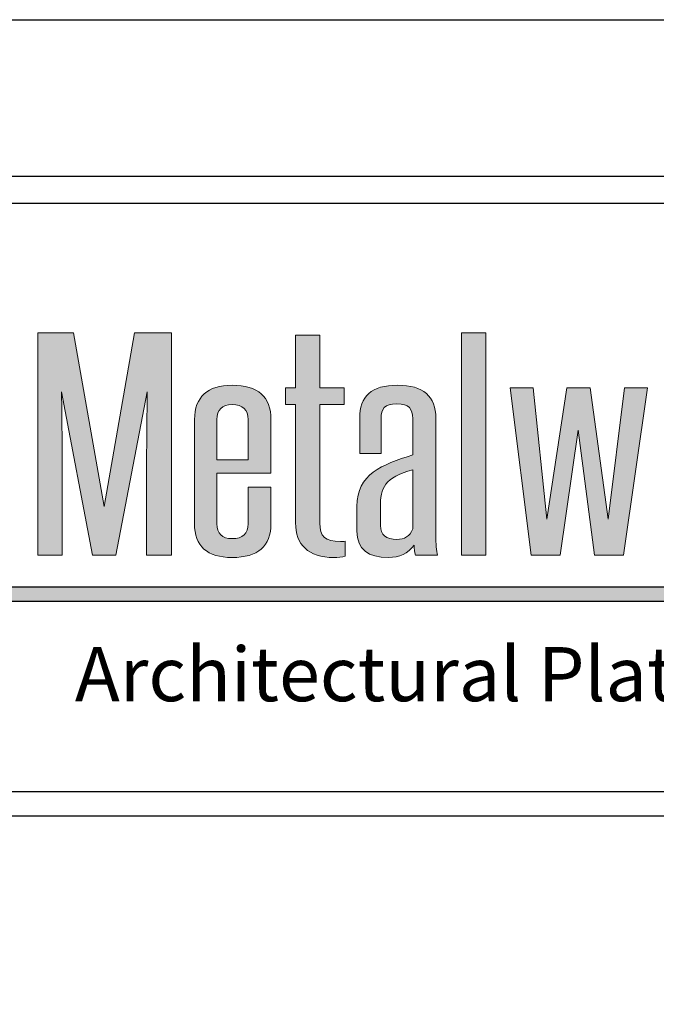
# Model space of a CAD drawing. Extents: x -2 to 151, y 142 to 186.
# Drawn here: x 35 to 37, y 183 to 186 of the extents above; entities that cross this region are included whole.
import ezdxf

# ---------------------------------------------------------------- set-up
doc = ezdxf.new("R2010")
doc.units = 0
doc.header["$LTSCALE"] = 1.5
doc.header["$MEASUREMENT"] = 0
doc.layers.get('DEFPOINTS').update_dxf_attribs({"linetype": 'CONTINUOUS'})
for name, color, linetype in [('BORDER', 255, 'CONTINUOUS'), ('L0', 42, 'CONTINUOUS'), ('TEXT', 7, 'CONTINUOUS')]:
    doc.layers.add(name, color=color, linetype=linetype)

# ---------------------------------------------------------------- blocks, each defined once
blk = doc.blocks.new('Omniplate 1500 Cover')
at = {"layer": 'L0'}
h = blk.add_hatch(color=256, dxfattribs=at)
edge = h.paths.add_edge_path()
edge.add_spline(control_points=[(2.2635, 15.1093), (2.2635, 15.1093), (2.3446, 15.5336), (2.3446, 15.5336)], knot_values=[2, 2, 2, 2, 3, 3, 3, 3], degree=3, periodic=0)
edge.add_spline(control_points=[(2.3446, 15.5336), (2.3437, 15.4495), (2.3428, 15.3681), (2.3428, 15.2839), (2.3428, 15.2839), (2.3428, 15.1093), (2.3428, 15.1093)], knot_values=[0, 0, 0, 0, 1, 1, 1, 2, 2, 2, 2], degree=3, periodic=0)
edge.add_spline(control_points=[(2.3428, 15.1093), (2.3428, 15.1093), (2.4075, 15.1093), (2.4075, 15.1093)], knot_values=[14, 14, 14, 14, 15, 15, 15, 15], degree=3, periodic=0)
edge.add_spline(control_points=[(2.4075, 15.1093), (2.4075, 15.1093), (2.4075, 15.6865), (2.4075, 15.6865)], knot_values=[13, 13, 13, 13, 14, 14, 14, 14], degree=3, periodic=0)
edge.add_spline(control_points=[(2.4075, 15.6865), (2.4075, 15.6865), (2.3118, 15.6865), (2.3118, 15.6865)], knot_values=[12, 12, 12, 12, 13, 13, 13, 13], degree=3, periodic=0)
edge.add_spline(control_points=[(2.3118, 15.6865), (2.3118, 15.6865), (2.2325, 15.2355), (2.2325, 15.2355)], knot_values=[11, 11, 11, 11, 12, 12, 12, 12], degree=3, periodic=0)
edge.add_spline(control_points=[(2.2325, 15.2355), (2.2325, 15.2355), (2.1531, 15.6865), (2.1531, 15.6865)], knot_values=[10, 10, 10, 10, 11, 11, 11, 11], degree=3, periodic=0)
edge.add_spline(control_points=[(2.1531, 15.6865), (2.1531, 15.6865), (2.0601, 15.6865), (2.0601, 15.6865)], knot_values=[9, 9, 9, 9, 10, 10, 10, 10], degree=3, periodic=0)
edge.add_spline(control_points=[(2.0601, 15.6865), (2.0601, 15.6865), (2.0601, 15.1093), (2.0601, 15.1093)], knot_values=[8, 8, 8, 8, 9, 9, 9, 9], degree=3, periodic=0)
edge.add_spline(control_points=[(2.0601, 15.1093), (2.0601, 15.1093), (2.1239, 15.1093), (2.1239, 15.1093)], knot_values=[7, 7, 7, 7, 8, 8, 8, 8], degree=3, periodic=0)
edge.add_spline(control_points=[(2.1239, 15.1093), (2.1239, 15.1093), (2.1239, 15.2839), (2.1239, 15.2839)], knot_values=[6, 6, 6, 6, 7, 7, 7, 7], degree=3, periodic=0)
edge.add_spline(control_points=[(2.1239, 15.2839), (2.1239, 15.3681), (2.1231, 15.4495), (2.1221, 15.5336), (2.1221, 15.5336), (2.1221, 15.5336), (2.1221, 15.5336)], knot_values=[5, 5, 5, 5, 6, 6, 6, 6, 6, 6, 6], degree=3, periodic=0)
edge.add_spline(control_points=[(2.1221, 15.5336), (2.1221, 15.5336), (2.2024, 15.1093), (2.2024, 15.1093)], knot_values=[4, 4, 4, 4, 5, 5, 5, 5], degree=3, periodic=0)
edge.add_spline(control_points=[(2.2024, 15.1093), (2.2024, 15.1093), (2.2635, 15.1093), (2.2635, 15.1093)], knot_values=[3, 3, 3, 3, 4, 4, 4, 4], degree=3, periodic=0)
h = blk.add_hatch(color=256, dxfattribs=at)
edge = h.paths.add_edge_path()
edge.add_spline(control_points=[(2.857, 15.5007), (2.857, 15.5007), (2.857, 15.5434), (2.857, 15.5434)], knot_values=[10, 10, 10, 10, 11, 11, 11, 11], degree=3, periodic=0)
edge.add_spline(control_points=[(2.857, 15.5434), (2.857, 15.5434), (2.7931, 15.5434), (2.7931, 15.5434)], knot_values=[9, 9, 9, 9, 10, 10, 10, 10], degree=3, periodic=0)
edge.add_spline(control_points=[(2.7931, 15.5434), (2.7931, 15.5434), (2.7931, 15.6809), (2.7931, 15.6809)], knot_values=[8, 8, 8, 8, 9, 9, 9, 9], degree=3, periodic=0)
edge.add_spline(control_points=[(2.7931, 15.6809), (2.7931, 15.6809), (2.7303, 15.6809), (2.7303, 15.6809)], knot_values=[7, 7, 7, 7, 8, 8, 8, 8], degree=3, periodic=0)
edge.add_spline(control_points=[(2.7303, 15.6809), (2.7303, 15.6809), (2.7303, 15.5434), (2.7303, 15.5434)], knot_values=[6, 6, 6, 6, 7, 7, 7, 7], degree=3, periodic=0)
edge.add_spline(control_points=[(2.7303, 15.5434), (2.7303, 15.5434), (2.7038, 15.5434), (2.7038, 15.5434)], knot_values=[5, 5, 5, 5, 6, 6, 6, 6], degree=3, periodic=0)
edge.add_spline(control_points=[(2.7038, 15.5434), (2.7038, 15.5434), (2.7038, 15.5007), (2.7038, 15.5007)], knot_values=[4, 4, 4, 4, 5, 5, 5, 5], degree=3, periodic=0)
edge.add_spline(control_points=[(2.7038, 15.5007), (2.7038, 15.5007), (2.7303, 15.5007), (2.7303, 15.5007)], knot_values=[3, 3, 3, 3, 4, 4, 4, 4], degree=3, periodic=0)
edge.add_spline(control_points=[(2.7303, 15.5007), (2.7303, 15.5007), (2.7303, 15.1928), (2.7303, 15.1928)], knot_values=[2, 2, 2, 2, 3, 3, 3, 3], degree=3, periodic=0)
edge.add_spline(control_points=[(2.7303, 15.1928), (2.7303, 15.1367), (2.7631, 15.103), (2.8296, 15.103), (2.8397, 15.103), (2.8525, 15.1044), (2.8588, 15.1065)], knot_values=[0, 0, 0, 0, 1, 1, 1, 2, 2, 2, 2], degree=3, periodic=0)
edge.add_spline(control_points=[(2.8588, 15.1065), (2.8588, 15.1065), (2.8588, 15.1451), (2.8588, 15.1451)], knot_values=[15, 15, 15, 15, 16, 16, 16, 16], degree=3, periodic=0)
edge.add_spline(control_points=[(2.8588, 15.1451), (2.8552, 15.1444), (2.8506, 15.1444), (2.847, 15.1444), (2.8077, 15.1444), (2.7931, 15.157), (2.7931, 15.1928), (2.7931, 15.1928), (2.7931, 15.5007), (2.7931, 15.5007)], knot_values=[12, 12, 12, 12, 13, 13, 13, 14, 14, 14, 15, 15, 15, 15], degree=3, periodic=0)
edge.add_spline(control_points=[(2.7931, 15.5007), (2.7931, 15.5007), (2.857, 15.5007), (2.857, 15.5007)], knot_values=[11, 11, 11, 11, 12, 12, 12, 12], degree=3, periodic=0)
for points in [[(3.2244, 15.6865), (3.1615, 15.6865), (3.1615, 15.1093), (3.2244, 15.1093)], [(3.4651, 15.4333), (3.507, 15.1093), (3.5827, 15.1093), (3.6447, 15.5434), (3.5855, 15.5434), (3.5426, 15.2026), (3.4961, 15.5434), (3.435, 15.5434), (3.3831, 15.2026), (3.3475, 15.5434), (3.2882, 15.5434), (3.3429, 15.1093), (3.4177, 15.1093)], [(4.6065, 15.0267), (1.9576, 15.0267), (1.936, 14.9895), (4.6065, 14.9895, 1)]]:
    blk.add_hatch(color=256, dxfattribs=at).paths.add_polyline_path(points)
h = blk.add_hatch(color=256, dxfattribs=at)
edge = h.paths.add_edge_path()
edge.add_spline(control_points=[(2.6664, 15.4614), (2.6664, 15.521), (2.6327, 15.5504), (2.5652, 15.5504), (2.5023, 15.5504), (2.4676, 15.5203), (2.4676, 15.4614), (2.4676, 15.4614), (2.4676, 15.1907), (2.4676, 15.1907)], knot_values=[4, 4, 4, 4, 5, 5, 5, 6, 6, 6, 7, 7, 7, 7], degree=3, periodic=0)
edge.add_spline(control_points=[(2.4676, 15.1907), (2.4676, 15.1325), (2.5005, 15.103), (2.5652, 15.103), (2.6327, 15.103), (2.6664, 15.1325), (2.6664, 15.1907), (2.6664, 15.1907), (2.6664, 15.286), (2.6664, 15.286)], knot_values=[1, 1, 1, 1, 2, 2, 2, 3, 3, 3, 4, 4, 4, 4], degree=3, periodic=0)
edge.add_spline(control_points=[(2.6664, 15.286), (2.6664, 15.286), (2.6071, 15.286), (2.6071, 15.286)], knot_values=[0, 0, 0, 0, 1, 1, 1, 1], degree=3, periodic=0)
edge.add_spline(control_points=[(2.6071, 15.286), (2.6071, 15.286), (2.6071, 15.1907), (2.6071, 15.1907)], knot_values=[12, 12, 12, 12, 13, 13, 13, 13], degree=3, periodic=0)
edge.add_spline(control_points=[(2.6071, 15.1907), (2.6071, 15.1647), (2.5935, 15.1521), (2.5652, 15.1521), (2.5388, 15.1521), (2.526, 15.1647), (2.526, 15.1907), (2.526, 15.1907), (2.526, 15.3219), (2.526, 15.3219)], knot_values=[9, 9, 9, 9, 10, 10, 10, 11, 11, 11, 12, 12, 12, 12], degree=3, periodic=0)
edge.add_spline(control_points=[(2.526, 15.3219), (2.526, 15.3219), (2.6664, 15.3219), (2.6664, 15.3219)], knot_values=[8, 8, 8, 8, 9, 9, 9, 9], degree=3, periodic=0)
edge.add_spline(control_points=[(2.6664, 15.3219), (2.6664, 15.3219), (2.6664, 15.4614), (2.6664, 15.4614)], knot_values=[7, 7, 7, 7, 8, 8, 8, 8], degree=3, periodic=0)
edge = h.paths.add_edge_path(flags=17)
edge.add_spline(control_points=[(2.526, 15.4614), (2.526, 15.4873), (2.5388, 15.5), (2.5652, 15.5), (2.5935, 15.5), (2.6071, 15.4873), (2.6071, 15.4614)], knot_values=[0, 0, 0, 0, 1, 1, 1, 2, 2, 2, 2], degree=3, periodic=0)
edge.add_spline(control_points=[(2.6071, 15.4614), (2.6071, 15.4614), (2.6071, 15.3569), (2.6071, 15.3569)], knot_values=[4, 4, 4, 4, 5, 5, 5, 5], degree=3, periodic=0)
edge.add_spline(control_points=[(2.6071, 15.3569), (2.6071, 15.3569), (2.526, 15.3569), (2.526, 15.3569)], knot_values=[3, 3, 3, 3, 4, 4, 4, 4], degree=3, periodic=0)
edge.add_spline(control_points=[(2.526, 15.3569), (2.526, 15.3569), (2.526, 15.4614), (2.526, 15.4614)], knot_values=[2, 2, 2, 2, 3, 3, 3, 3], degree=3, periodic=0)
h = blk.add_hatch(color=256, dxfattribs=at)
edge = h.paths.add_edge_path()
edge.add_spline(control_points=[(3.0995, 15.1093), (3.0959, 15.1198), (3.095, 15.1388), (3.095, 15.1591), (3.095, 15.1591), (3.095, 15.4649), (3.095, 15.4649)], knot_values=[13, 13, 13, 13, 14, 14, 14, 15, 15, 15, 15], degree=3, periodic=0)
edge.add_spline(control_points=[(3.095, 15.4649), (3.095, 15.5217), (3.0621, 15.5504), (2.9956, 15.5504), (2.9271, 15.5504), (2.8971, 15.5217), (2.8971, 15.4649), (2.8971, 15.4649), (2.8971, 15.373), (2.8971, 15.373)], knot_values=[10, 10, 10, 10, 11, 11, 11, 12, 12, 12, 13, 13, 13, 13], degree=3, periodic=0)
edge.add_spline(control_points=[(2.8971, 15.373), (2.8971, 15.373), (2.9527, 15.373), (2.9527, 15.373)], knot_values=[9, 9, 9, 9, 10, 10, 10, 10], degree=3, periodic=0)
edge.add_spline(control_points=[(2.9527, 15.373), (2.9527, 15.373), (2.9527, 15.4642), (2.9527, 15.4642)], knot_values=[8, 8, 8, 8, 9, 9, 9, 9], degree=3, periodic=0)
edge.add_spline(control_points=[(2.9527, 15.4642), (2.9527, 15.4887), (2.9609, 15.5021), (2.9937, 15.5021), (3.0256, 15.5021), (3.0348, 15.4887), (3.0348, 15.4642), (3.0348, 15.4642), (3.0348, 15.3695), (3.0348, 15.3695)], knot_values=[5, 5, 5, 5, 6, 6, 6, 7, 7, 7, 8, 8, 8, 8], degree=3, periodic=0)
edge.add_spline(control_points=[(3.0348, 15.3695), (2.9545, 15.3436), (2.8897, 15.3204), (2.8897, 15.2355), (2.8897, 15.2355), (2.8897, 15.1717), (2.8897, 15.1717)], knot_values=[3, 3, 3, 3, 4, 4, 4, 5, 5, 5, 5], degree=3, periodic=0)
edge.add_spline(control_points=[(2.8897, 15.1717), (2.8897, 15.1233), (2.9199, 15.103), (2.9709, 15.103), (3.001, 15.103), (3.0229, 15.1135), (3.0384, 15.1353), (3.0384, 15.1248), (3.0393, 15.1171), (3.0421, 15.1093)], knot_values=[0, 0, 0, 0, 1, 1, 1, 2, 2, 2, 3, 3, 3, 3], degree=3, periodic=0)
edge.add_spline(control_points=[(3.0421, 15.1093), (3.0421, 15.1093), (3.0995, 15.1093), (3.0995, 15.1093)], knot_values=[15, 15, 15, 15, 16, 16, 16, 16], degree=3, periodic=0)
edge = h.paths.add_edge_path(flags=16)
edge.add_spline(control_points=[(3.0348, 15.3309), (3.0348, 15.3309), (3.0348, 15.1773), (3.0348, 15.1773)], knot_values=[4, 4, 4, 4, 5, 5, 5, 5], degree=3, periodic=0)
edge.add_spline(control_points=[(3.0348, 15.1773), (3.0284, 15.1577), (3.012, 15.15), (2.9937, 15.15), (2.9654, 15.15), (2.9508, 15.1619), (2.9508, 15.1858), (2.9508, 15.1858), (2.9508, 15.2321), (2.9508, 15.2321)], knot_values=[1, 1, 1, 1, 2, 2, 2, 3, 3, 3, 4, 4, 4, 4], degree=3, periodic=0)
edge.add_spline(control_points=[(2.9508, 15.2321), (2.9508, 15.2854), (2.9609, 15.3099), (3.0348, 15.3309)], knot_values=[0, 0, 0, 0, 1, 1, 1, 1], degree=3, periodic=0)
at = {"layer": 'BORDER', "color": 31}
blk.add_line((12.2572, 14.4308), (0.4928, 14.4308), dxfattribs=at)
blk.add_lwpolyline([(0.4928, 0.6227), (12.2572, 0.6227), (12.2572, 16.0929), (0.4928, 16.0929)], close=True, dxfattribs=at)
at = {"layer": 'BORDER', "color": 4}
blk.add_lwpolyline([(0.5623, 16.0234), (5.3218, 16.0234), (5.3218, 14.494), (0.5623, 14.494)], close=True, dxfattribs=at)
at = {"layer": 'DEFPOINTS'}
blk.add_lwpolyline([(0, 16.5), (12.75, 16.5), (12.75, 0), (0, 0)], close=True, dxfattribs=at)
at = {"layer": 'L0'}
for p, q in [((1.9576, 15.0267), (4.6065, 15.0267)), ((1.936, 14.9895), (4.6065, 14.9895))]:
    blk.add_line(p, q, dxfattribs=at)
at = {"layer": 'L0', "lineweight": 0}
for points in [[(3.2244, 15.6865), (3.2244, 15.1093), (3.1615, 15.1093), (3.1615, 15.6865)], [(3.6447, 15.5434), (3.5827, 15.1093), (3.507, 15.1093), (3.4651, 15.4333), (3.4177, 15.1093), (3.3429, 15.1093), (3.2882, 15.5434), (3.3475, 15.5434), (3.3831, 15.2026), (3.435, 15.5434), (3.4961, 15.5434), (3.5426, 15.2026), (3.5855, 15.5434)]]:
    blk.add_lwpolyline(points, close=True, dxfattribs=at)
for points in [[(2.0601, 15.1093), (2.0601, 15.1093), (2.0601, 15.6865), (2.0601, 15.6865)], [(2.0601, 15.6865), (2.0601, 15.6865), (2.1531, 15.6865), (2.1531, 15.6865)], [(2.1531, 15.6865), (2.1531, 15.6865), (2.2325, 15.2355), (2.2325, 15.2355)], [(2.2325, 15.2355), (2.2325, 15.2355), (2.3118, 15.6865), (2.3118, 15.6865)], [(2.3118, 15.6865), (2.3118, 15.6865), (2.4075, 15.6865), (2.4075, 15.6865)], [(2.4075, 15.6865), (2.4075, 15.6865), (2.4075, 15.1093), (2.4075, 15.1093)], [(2.7303, 15.5434), (2.7303, 15.5434), (2.7303, 15.6809), (2.7303, 15.6809)], [(2.7303, 15.6809), (2.7303, 15.6809), (2.7931, 15.6809), (2.7931, 15.6809)], [(2.7931, 15.6809), (2.7931, 15.6809), (2.7931, 15.5434), (2.7931, 15.5434)], [(2.3446, 15.5336), (2.3446, 15.5336), (2.2635, 15.1093), (2.2635, 15.1093)], [(2.7038, 15.5007), (2.7038, 15.5007), (2.7038, 15.5434), (2.7038, 15.5434)], [(2.7038, 15.5434), (2.7038, 15.5434), (2.7303, 15.5434), (2.7303, 15.5434)], [(2.7931, 15.5434), (2.7931, 15.5434), (2.857, 15.5434), (2.857, 15.5434)], [(2.857, 15.5434), (2.857, 15.5434), (2.857, 15.5007), (2.857, 15.5007)], [(2.7303, 15.5007), (2.7303, 15.5007), (2.7038, 15.5007), (2.7038, 15.5007)], [(2.7303, 15.1928), (2.7303, 15.1928), (2.7303, 15.5007), (2.7303, 15.5007)], [(2.857, 15.5007), (2.857, 15.5007), (2.7931, 15.5007), (2.7931, 15.5007)], [(2.526, 15.4614), (2.526, 15.4614), (2.526, 15.3569), (2.526, 15.3569)], [(2.6071, 15.3569), (2.6071, 15.3569), (2.6071, 15.4614), (2.6071, 15.4614)], [(2.6664, 15.4614), (2.6664, 15.4614), (2.6664, 15.3219), (2.6664, 15.3219)], [(2.9527, 15.4642), (2.9527, 15.4642), (2.9527, 15.373), (2.9527, 15.373)], [(2.9527, 15.373), (2.9527, 15.373), (2.8971, 15.373), (2.8971, 15.373)], [(2.526, 15.3569), (2.526, 15.3569), (2.6071, 15.3569), (2.6071, 15.3569)], [(2.6664, 15.3219), (2.6664, 15.3219), (2.526, 15.3219), (2.526, 15.3219)], [(3.0348, 15.3309), (2.9609, 15.3099), (2.9508, 15.2854), (2.9508, 15.2321)], [(3.0348, 15.1773), (3.0348, 15.1773), (3.0348, 15.3309), (3.0348, 15.3309)], [(2.1239, 15.2839), (2.1239, 15.2839), (2.1239, 15.1093), (2.1239, 15.1093)], [(2.6071, 15.286), (2.6071, 15.286), (2.6664, 15.286), (2.6664, 15.286)], [(2.6071, 15.1907), (2.6071, 15.1907), (2.6071, 15.286), (2.6071, 15.286)], [(2.8588, 15.1451), (2.8588, 15.1451), (2.8588, 15.1065), (2.8588, 15.1065)], [(2.1239, 15.1093), (2.1239, 15.1093), (2.0601, 15.1093), (2.0601, 15.1093)], [(2.2635, 15.1093), (2.2635, 15.1093), (2.2024, 15.1093), (2.2024, 15.1093)], [(2.4075, 15.1093), (2.4075, 15.1093), (2.3428, 15.1093), (2.3428, 15.1093)], [(3.0995, 15.1093), (3.0995, 15.1093), (3.0421, 15.1093), (3.0421, 15.1093)]]:
    blk.add_open_spline(points, degree=3, dxfattribs=at)
for points, knots in [([(2.2024, 15.1093), (2.2024, 15.1093), (2.1221, 15.5336), (2.1221, 15.5336), (2.1231, 15.4495), (2.1239, 15.3681), (2.1239, 15.2839)], [4, 4, 4, 4, 5, 5, 5, 6, 6, 6, 6]), ([(2.3428, 15.1093), (2.3428, 15.1093), (2.3428, 15.2839), (2.3428, 15.2839), (2.3428, 15.3681), (2.3437, 15.4495), (2.3446, 15.5336)], [0, 0, 0, 0, 1, 1, 1, 2, 2, 2, 2]), ([(2.4676, 15.1907), (2.4676, 15.1907), (2.4676, 15.4614), (2.4676, 15.4614), (2.4676, 15.5203), (2.5023, 15.5504), (2.5652, 15.5504), (2.6327, 15.5504), (2.6664, 15.521), (2.6664, 15.4614)], [4, 4, 4, 4, 5, 5, 5, 6, 6, 6, 7, 7, 7, 7]), ([(2.8971, 15.373), (2.8971, 15.373), (2.8971, 15.4649), (2.8971, 15.4649), (2.8971, 15.5217), (2.9271, 15.5504), (2.9956, 15.5504), (3.0621, 15.5504), (3.095, 15.5217), (3.095, 15.4649)], [10, 10, 10, 10, 11, 11, 11, 12, 12, 12, 13, 13, 13, 13]), ([(2.6071, 15.4614), (2.6071, 15.4873), (2.5935, 15.5), (2.5652, 15.5), (2.5388, 15.5), (2.526, 15.4873), (2.526, 15.4614)], [0, 0, 0, 0, 1, 1, 1, 2, 2, 2, 2]), ([(2.7931, 15.5007), (2.7931, 15.5007), (2.7931, 15.1928), (2.7931, 15.1928), (2.7931, 15.157), (2.8077, 15.1444), (2.847, 15.1444), (2.8506, 15.1444), (2.8552, 15.1444), (2.8588, 15.1451)], [12, 12, 12, 12, 13, 13, 13, 14, 14, 14, 15, 15, 15, 15]), ([(3.0348, 15.3695), (3.0348, 15.3695), (3.0348, 15.4642), (3.0348, 15.4642), (3.0348, 15.4887), (3.0256, 15.5021), (2.9937, 15.5021), (2.9609, 15.5021), (2.9527, 15.4887), (2.9527, 15.4642)], [5, 5, 5, 5, 6, 6, 6, 7, 7, 7, 8, 8, 8, 8]), ([(3.095, 15.4649), (3.095, 15.4649), (3.095, 15.1591), (3.095, 15.1591), (3.095, 15.1388), (3.0959, 15.1198), (3.0995, 15.1093)], [13, 13, 13, 13, 14, 14, 14, 15, 15, 15, 15]), ([(2.8897, 15.1717), (2.8897, 15.1717), (2.8897, 15.2355), (2.8897, 15.2355), (2.8897, 15.3204), (2.9545, 15.3436), (3.0348, 15.3695)], [3, 3, 3, 3, 4, 4, 4, 5, 5, 5, 5]), ([(2.526, 15.3219), (2.526, 15.3219), (2.526, 15.1907), (2.526, 15.1907), (2.526, 15.1647), (2.5388, 15.1521), (2.5652, 15.1521), (2.5935, 15.1521), (2.6071, 15.1647), (2.6071, 15.1907)], [9, 9, 9, 9, 10, 10, 10, 11, 11, 11, 12, 12, 12, 12]), ([(2.6664, 15.286), (2.6664, 15.286), (2.6664, 15.1907), (2.6664, 15.1907), (2.6664, 15.1325), (2.6327, 15.103), (2.5652, 15.103), (2.5005, 15.103), (2.4676, 15.1325), (2.4676, 15.1907)], [1, 1, 1, 1, 2, 2, 2, 3, 3, 3, 4, 4, 4, 4]), ([(2.9508, 15.2321), (2.9508, 15.2321), (2.9508, 15.1858), (2.9508, 15.1858), (2.9508, 15.1619), (2.9654, 15.15), (2.9937, 15.15), (3.012, 15.15), (3.0284, 15.1577), (3.0348, 15.1773)], [1, 1, 1, 1, 2, 2, 2, 3, 3, 3, 4, 4, 4, 4]), ([(2.8588, 15.1065), (2.8525, 15.1044), (2.8397, 15.103), (2.8296, 15.103), (2.7631, 15.103), (2.7303, 15.1367), (2.7303, 15.1928)], [0, 0, 0, 0, 1, 1, 1, 2, 2, 2, 2]), ([(3.0421, 15.1093), (3.0393, 15.1171), (3.0384, 15.1248), (3.0384, 15.1353), (3.0229, 15.1135), (3.001, 15.103), (2.9709, 15.103), (2.9199, 15.103), (2.8897, 15.1233), (2.8897, 15.1717)], [0, 0, 0, 0, 1, 1, 1, 2, 2, 2, 3, 3, 3, 3])]:
    blk.add_open_spline(points, degree=3, knots=knots, dxfattribs=at)
at = {"layer": 'TEXT', "insert": (4.6156, 14.8), "char_height": 0.140625, "attachment_point": 6}
blk.add_mtext_dynamic_manual_height_columns('{\\fCandara|b0|i1|c0|p34;Architectural Plate Systems}', width=3.572721, gutter_width=0.9375, heights=[0], dxfattribs=at)

msp = doc.modelspace()

# ---------------------------------------------------------------- block references
at = {"layer": 'TEXT', "xscale": 1.333333333333334, "yscale": 1.333333333333334, "zscale": 1.333333333333334}
msp.add_blockref('Omniplate 1500 Cover', (31.868732, 163.948146), dxfattribs=at)

doc.saveas('drawing.dxf')
